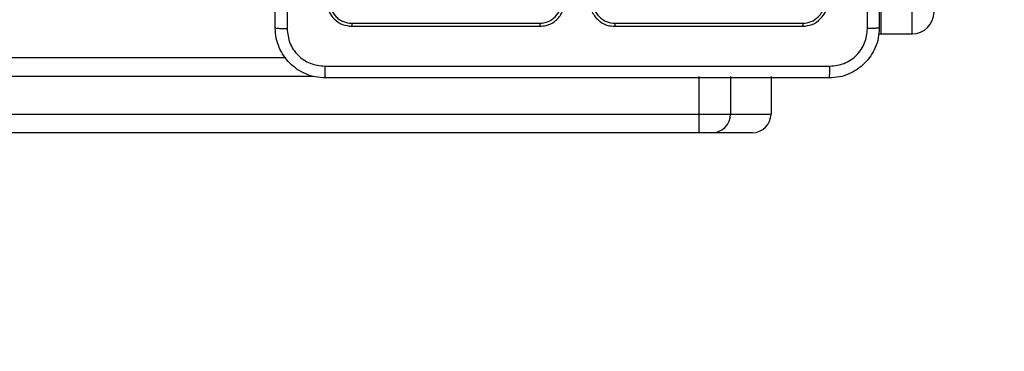
# Model space of a CAD drawing. Units: millimetres. Extents: x -4088 to -1533, y -1429 to -23.
# Drawn here: x -3039 to -3024, y -737 to -732 of the extents above; entities that cross this region are included whole.
import ezdxf

# ---------------------------------------------------------------- set-up
doc = ezdxf.new("R2010")
doc.units = ezdxf.units.MM
doc.header["$LTSCALE"] = 20
doc.header["$PDSIZE"] = -1
doc.layers.add('VP-DIM', color=7, linetype='Continuous')
doc.layers.add('VP-EQ', color=7, linetype='Continuous', true_color=0x8a3492)
doc.dimstyles.get("Standard").update_dxf_attribs({"dimtxt": 14, "dimasz": 20, "dimexe": 20, "dimexo": 50, "dimgap": 20, "dimtad": 0, "dimdec": 0, "dimzin": 0, "dimdsep": 46, "dimtxsty": 'Standard', "dimcen": -0.09, "dimadec": 0, "dimazin": 0, "dimtfac": 1, "dimtdec": 4, "dimtofl": 0, "dimtmove": 0, "dimatfit": 3, "dimfxl": 70, "dimfxlon": 1, "dimtolj": 1, "dimtzin": 0, "dimarcsym": 0})

# ---------------------------------------------------------------- blocks, each defined once
blk = doc.blocks.new('*D21')
at = {"layer": 'Defpoints', "color": 0}
for p in [(-1883.062, -43.19), (-3592.183, -467.712), (-1883.062, -839.171)]:
    blk.add_point(p, dxfattribs=at)
at = {"layer": 'VP-DIM', "color": 0, "lineweight": -2}
for p, q in [((-3592.183, -113.19), (-3592.183, -23.19)), ((-1883.062, -113.19), (-1883.062, -23.19)), ((-3572.183, -43.19), (-2779.789, -43.19)), ((-1903.062, -43.19), (-2695.456, -43.19))]:
    blk.add_line(p, q, dxfattribs=at)
at = {"layer": 'VP-DIM', "color": 0}
for points in [[(-3572.183, -39.856), (-3572.183, -46.523), (-3592.183, -43.19)], [(-1903.062, -46.523), (-1903.062, -39.856), (-1883.062, -43.19)]]:
    blk.add_solid(points, dxfattribs=at)
at = {"layer": 'VP-DIM', "color": 0, "insert": (-2737.622, -43.19), "char_height": 14, "attachment_point": 5}
blk.add_mtext('\\A1;1709', dxfattribs=at)
blk = doc.blocks.new('*D22')
at = {"layer": 'Defpoints', "color": 0}
for p in [(-2033.062, -143.871), (-3492.183, -433.941), (-2033.062, -838.421)]:
    blk.add_point(p, dxfattribs=at)
at = {"layer": 'VP-DIM', "color": 0, "lineweight": -2}
for p, q in [((-3492.183, -213.871), (-3492.183, -123.871)), ((-2033.062, -213.871), (-2033.062, -123.871)), ((-3472.183, -143.871), (-2805.956, -143.871)), ((-2053.062, -143.871), (-2719.289, -143.871))]:
    blk.add_line(p, q, dxfattribs=at)
at = {"layer": 'VP-DIM', "color": 0}
for points in [[(-3472.183, -140.538), (-3472.183, -147.205), (-3492.183, -143.871)], [(-2053.062, -147.205), (-2053.062, -140.538), (-2033.062, -143.871)]]:
    blk.add_solid(points, dxfattribs=at)
at = {"layer": 'VP-DIM', "color": 0, "insert": (-2762.622, -143.871), "char_height": 14, "attachment_point": 5}
blk.add_mtext('\\A1;1459', dxfattribs=at)
blk = doc.blocks.new('WD1418__')
at = {"color": 8, "linetype": 'Continuous', "lineweight": 25}
for p, q in [((18092.74, 25078.14), (18088.77, 25078.14)), ((18088.77, 25073.14), (18092.74, 25073.14)), ((18099.53, 24982.5), (18099.53, 24599.77))]:
    blk.add_line(p, q, dxfattribs=at)
at = {"color": 7, "linetype": 'Continuous', "lineweight": 25}
for p, q in [((18092.74, 25073.14), (18092.74, 25078.14)), ((18092.72, 25072.79), (18092.74, 25073.14)), ((18091.05, 25030.65), (18091.05, 25060.67)), ((18091.53, 25030.64), (18091.53, 25060.64)), ((18099.53, 25055.6), (18105.53, 25055.6)), ((18105.53, 25049.15), (18105.53, 25055.6)), ((18108.53, 25052.6), (18108.53, 25046.15)), ((18099.53, 25049.15), (18105.53, 25049.15)), ((18105.53, 25044.06), (18105.53, 25049.15)), ((18108.53, 25046.15), (18108.53, 25044.11)), ((18099.53, 25044.06), (18105.53, 25044.06)), ((18105.53, 24599.77), (18105.53, 25044.06)), ((18108.53, 25044.11), (18108.53, 24599.82)), ((18091.05, 24988.62), (18091.05, 25018.64)), ((18091.53, 24988.64), (18091.53, 25018.64)), ((18096.53, 24599.82), (18096.53, 24978.12))]:
    blk.add_line(p, q, dxfattribs=at)
for centre, radius, start, end in [((18089.24, 25078.14), 3.5, 0, 90), ((18105.53, 25052.6), 3, 0.0014, 90.0014), ((18105.53, 25046.15), 3, 0.0013, 90.0013), ((18106.28, 25087.49), 43.44, 269.0109, 272.9696)]:
    blk.add_arc(centre, radius, start, end, dxfattribs=at)
for points, knots in [([(18011.28, 25072.89), (18020.22, 25072.89), (18038.1, 25072.89), (18064.95, 25072.89), (18082.84, 25072.89), (18091.78, 25072.89)], [0, 0, 0, 0, 0.333296, 0.666701, 1, 1, 1, 1]), ([(18091.78, 25072.89), (18091.79, 25072.87), (18091.82, 25072.81), (18091.85, 25072.38), (18091.88, 25071.76), (18091.88, 25071.27), (18091.88, 25071.02)], [0, 0, 0, 0, 0.250402, 0.500126, 0.750061, 1, 1, 1, 1]), ([(18091.78, 25072.89), (18092.32, 25072.86), (18093.4, 25072.8), (18095.4, 25072.15), (18097.58, 25070.69), (18099.03, 25068.52), (18099.68, 25066.51), (18099.74, 25065.44), (18099.78, 25064.89)], [0, 0, 0, 0, 0.130546, 0.257575, 0.500017, 0.742666, 0.869631, 1, 1, 1, 1]), ([(18091.88, 25071.02), (18085.16, 25071.02), (18071.72, 25071.02), (18058.26, 25071.02), (18051.53, 25071.02)], [0, 0, 0, 0, 0.500008, 1, 1, 1, 1]), ([(18097.9, 25065), (18097.81, 25065.79), (18097.63, 25067.36), (18096.24, 25069.35), (18094.25, 25070.74), (18092.67, 25070.92), (18091.88, 25071.02)], [0, 0, 0, 0, 0.249954, 0.500054, 0.749966, 1, 1, 1, 1]), ([(18091.53, 25060.64), (18091.47, 25061.17), (18091.35, 25062.22), (18090.42, 25063.54), (18089.1, 25064.46), (18088.05, 25064.58), (18087.53, 25064.64)], [0, 0, 0, 0, 0.250151, 0.500128, 0.750041, 1, 1, 1, 1]), ([(18097.9, 24984.29), (18097.9, 24993.25), (18097.9, 25011.18), (18097.9, 25038.11), (18097.9, 25056.04), (18097.9, 25065)], [0, 0, 0, 0, 0.333336, 0.666664, 1, 1, 1, 1]), ([(18099.78, 25064.89), (18099.75, 25064.91), (18099.69, 25064.93), (18099.27, 25064.97), (18098.65, 25064.99), (18098.15, 25065), (18097.9, 25065)], [0, 0, 0, 0, 0.249939, 0.499873, 0.749597, 1, 1, 1, 1]), ([(18099.78, 25064.89), (18099.78, 25055.95), (18099.78, 25038.07), (18099.78, 25011.22), (18099.78, 24993.33), (18099.78, 24984.39)], [0, 0, 0, 0, 0.333296, 0.666701, 1, 1, 1, 1]), ([(18091.05, 25060.67), (18091, 25061.12), (18090.89, 25062.04), (18090.21, 25063.01), (18089.51, 25063.6), (18088.7, 25064.04), (18088.01, 25064.12), (18087.55, 25064.17)], [0, 0, 0, 0, 0.249619, 0.499221, 0.623817, 0.749846, 1, 1, 1, 1]), ([(18091.05, 25060.67), (18091.12, 25060.67), (18091.26, 25060.67), (18091.42, 25060.66), (18091.51, 25060.65), (18091.52, 25060.65), (18091.53, 25060.64)], [0, 0, 0, 0, 0.279838, 0.559146, 0.779529, 1, 1, 1, 1]), ([(18087.53, 25026.64), (18087.88, 25026.67), (18088.56, 25026.72), (18089.47, 25027.11), (18090.21, 25027.63), (18090.91, 25028.41), (18091.43, 25029.43), (18091.5, 25030.27), (18091.53, 25030.64)], [0, 0, 0, 0, 0.167928, 0.323661, 0.467185, 0.598489, 0.82351, 1, 1, 1, 1]), ([(18087.55, 25027.15), (18088.01, 25027.2), (18088.93, 25027.31), (18090.08, 25028.11), (18090.88, 25029.27), (18091, 25030.19), (18091.05, 25030.65)], [0, 0, 0, 0, 0.250454, 0.500145, 0.750095, 1, 1, 1, 1]), ([(18091.05, 25030.65), (18091.12, 25030.65), (18091.24, 25030.65), (18091.4, 25030.65), (18091.51, 25030.65), (18091.52, 25030.64), (18091.53, 25030.64)], [0, 0, 0, 0, 0.250147, 0.5, 0.749853, 1, 1, 1, 1]), ([(18091.53, 25018.64), (18091.5, 25019.02), (18091.43, 25019.86), (18090.9, 25020.88), (18090.2, 25021.66), (18089.46, 25022.18), (18088.55, 25022.57), (18087.88, 25022.62), (18087.53, 25022.64)], [0, 0, 0, 0, 0.177609, 0.403002, 0.534212, 0.677457, 0.832724, 1, 1, 1, 1]), ([(18091.05, 25018.64), (18091, 25019.1), (18090.88, 25020.01), (18090.08, 25021.17), (18088.93, 25021.98), (18088.01, 25022.09), (18087.55, 25022.14)], [0, 0, 0, 0, 0.2499037, 0.4998481, 0.7495409, 1, 1, 1, 1]), ([(18091.05, 25018.64), (18091.12, 25018.64), (18091.24, 25018.64), (18091.4, 25018.64), (18091.51, 25018.64), (18091.52, 25018.64), (18091.53, 25018.64)], [0, 0, 0, 0, 0.25015, 0.5, 0.74985, 1, 1, 1, 1]), ([(18087.53, 24984.64), (18088.05, 24984.7), (18089.1, 24984.82), (18090.42, 24985.75), (18091.35, 24987.07), (18091.47, 24988.12), (18091.53, 24988.64)], [0, 0, 0, 0, 0.2501511, 0.5001289, 0.7500423, 1, 1, 1, 1]), ([(18087.55, 24985.12), (18088.01, 24985.17), (18088.92, 24985.28), (18089.9, 24985.96), (18090.48, 24986.66), (18090.92, 24987.47), (18091, 24988.16), (18091.05, 24988.62)], [0, 0, 0, 0, 0.249619, 0.499221, 0.623817, 0.749846, 1, 1, 1, 1]), ([(18091.05, 24988.62), (18091.12, 24988.62), (18091.26, 24988.62), (18091.42, 24988.63), (18091.51, 24988.64), (18091.52, 24988.64), (18091.53, 24988.64)], [0, 0, 0, 0, 0.279838, 0.559146, 0.779529, 1, 1, 1, 1]), ([(18099.78, 24984.39), (18099.74, 24983.85), (18099.68, 24982.77), (18099.03, 24980.77), (18097.58, 24978.59), (18095.4, 24977.14), (18093.4, 24976.49), (18092.32, 24976.43), (18091.78, 24976.39)], [0, 0, 0, 0, 0.130546, 0.257575, 0.500017, 0.742666, 0.869631, 1, 1, 1, 1]), ([(18091.88, 24978.27), (18092.67, 24978.36), (18094.25, 24978.54), (18096.24, 24979.93), (18097.62, 24981.93), (18097.81, 24983.5), (18097.9, 24984.29)], [0, 0, 0, 0, 0.249954, 0.500054, 0.749966, 1, 1, 1, 1]), ([(18097.9, 24984.29), (18098.15, 24984.29), (18098.65, 24984.29), (18099.27, 24984.32), (18099.69, 24984.35), (18099.75, 24984.38), (18099.78, 24984.39)], [0, 0, 0, 0, 0.250403, 0.500127, 0.750061, 1, 1, 1, 1]), ([(18011.17, 24978.27), (18020.13, 24978.27), (18038.06, 24978.27), (18064.99, 24978.27), (18082.92, 24978.27), (18091.88, 24978.27)], [0, 0, 0, 0, 0.333336, 0.666664, 1, 1, 1, 1]), ([(18091.78, 24976.39), (18091.79, 24976.42), (18091.82, 24976.48), (18091.85, 24976.9), (18091.88, 24977.52), (18091.88, 24978.02), (18091.88, 24978.27)], [0, 0, 0, 0, 0.249939, 0.499873, 0.749597, 1, 1, 1, 1]), ([(18091.78, 24976.39), (18082.84, 24976.39), (18064.96, 24976.39), (18038.1, 24976.39), (18020.22, 24976.39), (18011.28, 24976.39)], [0, 0, 0, 0, 0.3332958, 0.6667014, 1, 1, 1, 1])]:
    blk.add_open_spline(points, degree=3, knots=knots, dxfattribs=at)
blk = doc.blocks.new('WD1418 __ 2D')
at = {"xscale": 0.1, "yscale": 0.1, "zscale": 0.1, "rotation": 270}
blk.add_blockref('WD1418__', (-5532.882, 1077.481), dxfattribs=at)

msp = doc.modelspace()

# ---------------------------------------------------------------- block references
at = {"layer": 'VP-EQ', "color": 0}
msp.add_blockref('WD1418 __ 2D', (0, 0), dxfattribs=at)

# ---------------------------------------------------------------- dimensions: what is measured, and where the dimension line sits
at = {"layer": 'VP-DIM', "color": 0}
for base, p1, p2, picture, middle in [((-1883.062, -43.19), (-3592.183, -467.712), (-1883.062, -839.171), '*D21', (-2737.622, -43.19)), ((-2033.062, -143.871), (-3492.183, -433.941), (-2033.062, -838.421), '*D22', (-2762.622, -143.871))]:
    dim = msp.add_linear_dim(base=base, p1=p1, p2=p2, dimstyle='Standard', dxfattribs=at)
    dim.commit()
    dim.dimension.update_dxf_attribs({"geometry": picture, "text_midpoint": middle})

doc.saveas('drawing.dxf')
